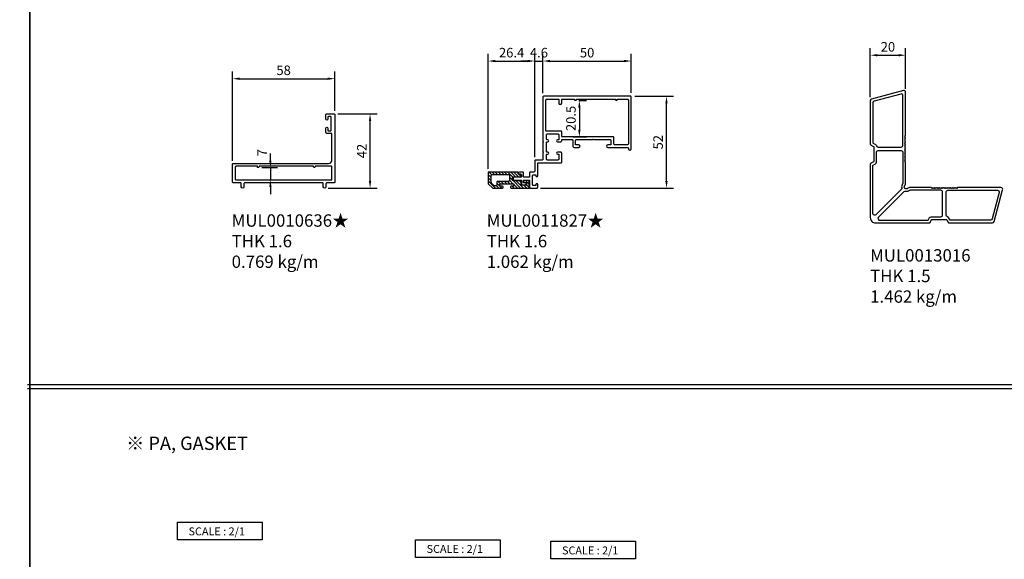
# Model space of a CAD drawing. Units: inches. Extents: x -446 to 2618, y 0 to 1183.
# Drawn here: x 1745 to 2304, y 349 to 655 of the extents above; entities that cross this region are included whole.
import ezdxf

# ---------------------------------------------------------------- set-up
doc = ezdxf.new("R2010")
doc.units = ezdxf.units.IN
doc.header["$MEASUREMENT"] = 0
doc.styles.add('Dies no', font='arialbd.ttf', dxfattribs={"oblique": 8})
doc.styles.add('DIMENSION', font='arialbi.ttf', dxfattribs={"oblique": 8})
doc.styles.get("Standard").update_dxf_attribs({"font": 'arial.ttf'})
doc.styles.add('헤드라인', font='H2HDRM.TTF')
doc.dimstyles.new('2ks', dxfattribs={"dimscale": 2, "dimtxt": 2.7, "dimasz": 2, "dimexe": 2, "dimexo": 1, "dimgap": 1, "dimtad": 1, "dimdec": 1, "dimdsep": 46, "dimlunit": 6, "dimtxsty": 'DIMENSION', "dimcen": 0, "dimclrd": 2, "dimclre": 2, "dimadec": 4, "dimazin": 2, "dimtfac": 1.111111, "dimtdec": 1, "dimtix": 1, "dimtmove": 2, "dimatfit": 0, "dimfxl": 2, "dimtolj": 1, "dimarcsym": 0})

# ---------------------------------------------------------------- blocks, each defined once
blk = doc.blocks.new('*D147')
at = {"color": 2, "lineweight": -2, "transparency": 16777216}
for p, q in [((2042.06, 613.59), (2042.06, 635.59)), ((2046.06, 631.59), (2088.06, 631.59)), ((2092.06, 613.59), (2092.06, 635.59))]:
    blk.add_line(p, q, dxfattribs=at)
at = {"color": 2, "transparency": 16777216}
for points in [[(2046.06, 632.26), (2046.06, 630.92), (2042.06, 631.59)], [(2088.06, 632.26), (2088.06, 630.92), (2092.06, 631.59)]]:
    blk.add_solid(points, dxfattribs=at)
at = {"layer": 'Defpoints', "color": 0, "transparency": 16777216}
for p in [(2092.06, 631.59), (2042.06, 611.59), (2092.06, 611.59)]:
    blk.add_point(p, dxfattribs=at)
at = {"color": 0, "transparency": 16777216, "insert": (2067.06, 636.35), "char_height": 5.4, "attachment_point": 5, "style": 'DIMENSION'}
blk.add_mtext('\\A1;50', dxfattribs=at)
blk = doc.blocks.new('*D148')
at = {"color": 2, "lineweight": -2, "transparency": 16777216}
for p, q in [((2094.06, 611.59), (2116.06, 611.59)), ((2112.06, 563.59), (2112.06, 607.59)), ((2040.56, 559.59), (2116.06, 559.59))]:
    blk.add_line(p, q, dxfattribs=at)
at = {"color": 2, "transparency": 16777216}
for points in [[(2111.4, 607.59), (2112.73, 607.59), (2112.06, 611.59)], [(2111.4, 563.59), (2112.73, 563.59), (2112.06, 559.59)]]:
    blk.add_solid(points, dxfattribs=at)
at = {"layer": 'Defpoints', "color": 0, "transparency": 16777216}
for p in [(2092.06, 611.59), (2112.06, 611.59), (2038.56, 559.59)]:
    blk.add_point(p, dxfattribs=at)
at = {"color": 0, "transparency": 16777216, "insert": (2107.3, 585.59), "char_height": 5.4, "attachment_point": 5, "rotation": 90, "style": 'DIMENSION'}
blk.add_mtext('\\A1;52', dxfattribs=at)
blk = doc.blocks.new('*D149')
at = {"color": 2, "lineweight": -2, "transparency": 16777216}
for p, q in [((1866.05, 575.09), (1866.05, 625.59)), ((1924.05, 603.29), (1924.05, 625.59)), ((1870.05, 621.59), (1920.05, 621.59))]:
    blk.add_line(p, q, dxfattribs=at)
at = {"color": 2, "transparency": 16777216}
for points in [[(1870.05, 622.26), (1870.05, 620.92), (1866.05, 621.59)], [(1920.05, 622.26), (1920.05, 620.92), (1924.05, 621.59)]]:
    blk.add_solid(points, dxfattribs=at)
at = {"layer": 'Defpoints', "color": 0, "transparency": 16777216}
for p in [(1924.05, 621.59), (1924.05, 601.29), (1866.05, 573.09)]:
    blk.add_point(p, dxfattribs=at)
at = {"color": 0, "transparency": 16777216, "insert": (1895.05, 626.35), "char_height": 5.4, "attachment_point": 5, "style": 'DIMENSION'}
blk.add_mtext('\\A1;58', dxfattribs=at)
blk = doc.blocks.new('*D150')
at = {"color": 2, "lineweight": -2, "transparency": 16777216}
for p, q in [((1925.75, 601.59), (1948.05, 601.59)), ((1944.05, 563.59), (1944.05, 597.59)), ((1920.3, 559.59), (1948.05, 559.59))]:
    blk.add_line(p, q, dxfattribs=at)
at = {"color": 2, "transparency": 16777216}
for points in [[(1943.38, 597.59), (1944.71, 597.59), (1944.05, 601.59)], [(1943.38, 563.59), (1944.71, 563.59), (1944.05, 559.59)]]:
    blk.add_solid(points, dxfattribs=at)
at = {"layer": 'Defpoints', "color": 0, "transparency": 16777216}
for p in [(1923.75, 601.59), (1944.05, 601.59), (1918.3, 559.59)]:
    blk.add_point(p, dxfattribs=at)
at = {"color": 0, "transparency": 16777216, "insert": (1939.34, 580.59), "char_height": 5.4, "attachment_point": 5, "rotation": 90, "style": 'DIMENSION'}
blk.add_mtext('\\A1;42', dxfattribs=at)
blk = doc.blocks.new('*D151')
at = {"color": 2, "lineweight": -2, "transparency": 16777216}
for p, q in [((2062.46, 609.19), (2066.67, 609.19)), ((2062.67, 605.19), (2062.67, 592.69)), ((2058.96, 588.69), (2066.67, 588.69))]:
    blk.add_line(p, q, dxfattribs=at)
at = {"color": 2, "transparency": 16777216}
for points in [[(2062, 605.19), (2063.34, 605.19), (2062.67, 609.19)], [(2062, 592.69), (2063.34, 592.69), (2062.67, 588.69)]]:
    blk.add_solid(points, dxfattribs=at)
at = {"layer": 'Defpoints', "color": 0, "transparency": 16777216}
for p in [(2060.46, 609.19), (2056.96, 588.69), (2062.67, 588.69)]:
    blk.add_point(p, dxfattribs=at)
at = {"color": 0, "transparency": 16777216, "insert": (2057.91, 599.06), "char_height": 5.4, "attachment_point": 5, "rotation": 90, "style": 'DIMENSION'}
blk.add_mtext('\\A1;20.5', dxfattribs=at)
blk = doc.blocks.new('*D152')
at = {"color": 2, "lineweight": -2, "transparency": 16777216}
for p, q in [((1887.54, 575.19), (1887.54, 579.19)), ((1882.65, 571.19), (1891.54, 571.19)), ((1887.54, 571.19), (1887.54, 564.19)), ((1882.65, 564.19), (1891.54, 564.19)), ((1887.54, 560.19), (1887.54, 556.19))]:
    blk.add_line(p, q, dxfattribs=at)
at = {"color": 2, "transparency": 16777216}
for points in [[(1886.87, 575.19), (1888.2, 575.19), (1887.54, 571.19)], [(1886.87, 560.19), (1888.2, 560.19), (1887.54, 564.19)]]:
    blk.add_solid(points, dxfattribs=at)
at = {"layer": 'Defpoints', "color": 0, "transparency": 16777216}
for p in [(1880.65, 571.19), (1880.65, 564.19), (1887.54, 564.19)]:
    blk.add_point(p, dxfattribs=at)
at = {"color": 0, "transparency": 16777216, "insert": (1882.84, 579.64), "char_height": 5.4, "attachment_point": 5, "rotation": 90, "style": 'DIMENSION'}
blk.add_mtext('\\A1;7', dxfattribs=at)
blk = doc.blocks.new('*D154')
at = {"color": 2, "lineweight": -2, "transparency": 16777216}
for p, q in [((2033.46, 631.59), (2029.46, 631.59)), ((2037.46, 577.19), (2037.46, 635.59)), ((2037.46, 631.59), (2042.06, 631.59)), ((2042.06, 613.29), (2042.06, 635.59)), ((2046.06, 631.59), (2050.06, 631.59))]:
    blk.add_line(p, q, dxfattribs=at)
at = {"color": 2, "transparency": 16777216}
for points in [[(2033.46, 632.26), (2033.46, 630.92), (2037.46, 631.59)], [(2046.06, 632.26), (2046.06, 630.92), (2042.06, 631.59)]]:
    blk.add_solid(points, dxfattribs=at)
at = {"layer": 'Defpoints', "color": 0, "transparency": 16777216}
for p in [(2042.06, 631.59), (2042.06, 611.29), (2037.46, 575.19)]:
    blk.add_point(p, dxfattribs=at)
at = {"color": 0, "transparency": 16777216, "insert": (2039.76, 636.35), "char_height": 5.4, "attachment_point": 5, "style": 'DIMENSION'}
blk.add_mtext('\\A1;4.6', dxfattribs=at)
blk = doc.blocks.new('*D155')
at = {"color": 2, "lineweight": -2, "transparency": 16777216}
for p, q in [((2011.06, 570.59), (2011.06, 635.59)), ((2015.06, 631.59), (2033.46, 631.59)), ((2037.46, 577.19), (2037.46, 635.59))]:
    blk.add_line(p, q, dxfattribs=at)
at = {"color": 2, "transparency": 16777216}
for points in [[(2015.06, 632.26), (2015.06, 630.92), (2011.06, 631.59)], [(2033.46, 632.26), (2033.46, 630.92), (2037.46, 631.59)]]:
    blk.add_solid(points, dxfattribs=at)
at = {"layer": 'Defpoints', "color": 0, "transparency": 16777216}
for p in [(2037.46, 631.59), (2037.46, 575.19), (2011.06, 568.59)]:
    blk.add_point(p, dxfattribs=at)
at = {"color": 0, "transparency": 16777216, "insert": (2024.26, 636.35), "char_height": 5.4, "attachment_point": 5, "style": 'DIMENSION'}
blk.add_mtext('\\A1;26.4', dxfattribs=at)
blk = doc.blocks.new('*D153')
at = {"color": 2, "lineweight": -2, "transparency": 16777216}
for p, q in [((2227.58, 611.07), (2227.58, 638.89)), ((2247.58, 615.89), (2247.58, 638.89)), ((2231.58, 634.89), (2243.58, 634.89))]:
    blk.add_line(p, q, dxfattribs=at)
at = {"color": 2, "transparency": 16777216}
for points in [[(2231.58, 635.55), (2231.58, 634.22), (2227.58, 634.89)], [(2243.58, 635.55), (2243.58, 634.22), (2247.58, 634.89)]]:
    blk.add_solid(points, dxfattribs=at)
at = {"layer": 'Defpoints', "color": 0, "transparency": 16777216}
for p in [(2247.58, 634.89), (2227.58, 609.07), (2247.58, 613.89)]:
    blk.add_point(p, dxfattribs=at)
at = {"color": 0, "transparency": 16777216, "insert": (2237.58, 639.65), "char_height": 5.4, "attachment_point": 5, "style": 'DIMENSION'}
blk.add_mtext('\\A1;20', dxfattribs=at)

msp = doc.modelspace()

# ---------------------------------------------------------------- hatches: boundary and pattern name
h = msp.add_hatch()
h.set_pattern_fill('ANSI31', color=5, scale=10, angle=-90, style=0)
h.set_pattern_definition([(315, (2877.532, 985.9365), (0.8838835, 0.8838835), [])])
h.paths.add_polyline_path([(2025.562, 561.091), (2025.562, 561.591, 0.4142136), (2025.062, 562.091), (2018.062, 562.091, 0.4142136), (2017.562, 561.591), (2017.562, 561.091, 0.4142136), (2018.062, 560.591), (2019.062, 560.591, -1), (2019.062, 559.591), (2013.562, 559.591), (2011.062, 562.091), (2011.062, 568.591), (2027.762, 568.591, -1.3161532), (2028.15, 567.904, 0.6681809), (2028.362, 567.391), (2029.462, 567.391, -0.750007), (2029.462, 566.591, -1), (2029.462, 565.991), (2025.262, 565.991, 0.4142136), (2024.762, 565.491), (2024.762, 564.291, 0.4142136), (2025.262, 563.791), (2029.362, 563.791, -0.4142136), (2029.662, 563.491), (2029.662, 561.191), (2032.762, 561.191), (2032.762, 562.791), (2031.812, 562.791, -1), (2031.812, 563.891), (2033.262, 563.891, -0.4142136), (2034.262, 562.891), (2034.262, 559.591), (2024.062, 559.591, -0.7597956), (2024.708, 560.738, 0.6681787)])
h.paths.add_polyline_path([(2023.262, 564.091), (2023.262, 566.591, 0.4142136), (2022.762, 567.091), (2013.062, 567.091, 0.4142136), (2012.562, 566.591), (2012.562, 562.713), (2014.183, 561.091), (2015.562, 561.091, 0.4142136), (2016.062, 561.591), (2016.062, 563.091, -0.4142136), (2016.562, 563.591), (2022.762, 563.591, 0.4142136)], flags=16)

# ---------------------------------------------------------------- linework, layer by layer
at = {"color": 150}
for points in [[(884.254, 1182.598), (1751.159, 1182.598), (1751.159, -0.142), (884.254, -0.142)], [(1751.159, 1182.598), (2618.064, 1182.598), (2618.064, -0.142), (1751.159, -0.142)]]:
    msp.add_lwpolyline(points, close=True, dxfattribs=at)
at = {"color": 3}
for points in [[(2247.579, 575.337), (2247.079, 575.837), (2247.579, 576.337), (2247.079, 576.837), (2247.579, 577.337), (2247.079, 577.837), (2247.579, 578.337), (2247.079, 578.837), (2247.579, 579.337), (2247.079, 579.837), (2247.579, 580.337), (2247.079, 580.837), (2247.579, 581.337), (2247.079, 581.837), (2247.579, 582.337), (2247.079, 582.837), (2247.579, 583.337), (2247.079, 583.837), (2247.579, 584.337), (2247.079, 584.837), (2247.579, 585.337), (2247.079, 585.837), (2247.579, 586.337), (2247.079, 586.837), (2247.579, 587.337), (2247.079, 587.837), (2247.579, 588.337), (2247.079, 588.837), (2247.579, 589.337), (2247.579, 613.888, 0.4931454), (2246.32, 614.854), (2228.32, 610.031, 0.3394543), (2227.579, 609.065), (2227.579, 584.424, 0.2679492), (2227.729, 584.164), (2229.429, 583.183, -0.2679492), (2229.579, 582.923), (2229.579, 574.752, -0.2679492), (2229.429, 574.492), (2227.729, 573.511, 0.2679492), (2227.579, 573.251), (2227.579, 542.832, 0.4142136), (2230.579, 539.832), (2260.997, 539.832, 0.2679492), (2261.257, 539.982), (2262.238, 541.682, -0.2679492), (2262.498, 541.832), (2270.669, 541.832, -0.2679492), (2270.929, 541.682), (2271.91, 539.982, 0.2679492), (2272.17, 539.832), (2296.811, 539.832, 0.3394543), (2297.777, 540.574), (2302.6, 558.574, 0.4931454), (2301.634, 559.832), (2277.084, 559.832), (2276.584, 559.332), (2276.084, 559.832), (2275.584, 559.332), (2275.084, 559.832), (2274.584, 559.332), (2274.084, 559.832), (2273.584, 559.332), (2273.084, 559.832), (2272.584, 559.332), (2272.084, 559.832), (2271.584, 559.332), (2271.084, 559.832), (2270.584, 559.332), (2270.084, 559.832), (2269.584, 559.332), (2269.084, 559.832), (2268.584, 559.332), (2268.084, 559.832), (2267.584, 559.332), (2267.084, 559.832), (2266.584, 559.332), (2266.084, 559.832), (2265.584, 559.332), (2265.084, 559.832), (2264.584, 559.332), (2264.084, 559.832), (2263.584, 559.332), (2263.084, 559.832), (2262.584, 559.332), (2262.084, 559.832), (2249.756, 559.832, 0.2134218), (2249.01, 559.499, -1.0572797), (2247.245, 561.264, 0.2134218), (2247.579, 562.01), (2247.579, 574.337), (2247.079, 574.837)], [(2037.462, 575.191), (2037.462, 569.591, -0.4142136), (2036.462, 568.591), (2034.762, 568.591, 0.4142136), (2034.462, 568.291), (2034.462, 565.991, -0.4142136), (2034.162, 565.691), (2031.362, 565.691, -0.4142136), (2031.062, 565.991), (2031.062, 568.291, 0.4142136), (2030.762, 568.591), (2028.662, 568.591, 1), (2028.662, 567.391), (2029.562, 567.391, -0.4142136), (2029.862, 567.091), (2029.862, 565.991, -0.4142136), (2029.562, 565.691), (2025.562, 565.691, 0.4142136), (2025.062, 565.191), (2025.062, 564.591, 0.4142136), (2025.562, 564.091), (2029.562, 564.091, -0.4142136), (2029.862, 563.791), (2029.862, 561.891, 0.4142136), (2030.362, 561.391), (2032.062, 561.391, 0.4142136), (2032.562, 561.891), (2032.562, 562.091, 0.4142136), (2032.062, 562.591), (2031.062, 562.591), (2031.062, 563.791, -0.4142136), (2031.362, 564.091), (2034.162, 564.091, -0.4142136), (2034.462, 563.791), (2034.462, 559.891, 0.4142136), (2034.762, 559.591), (2038.562, 559.591, 0.4142136), (2039.062, 560.091), (2039.062, 561.591, 1), (2038.062, 561.591), (2038.062, 561.091), (2036.562, 561.091, -0.4142136), (2036.062, 561.591), (2036.062, 566.591, -0.4142136), (2036.562, 567.091), (2038.062, 567.091), (2038.062, 566.591, 1), (2039.062, 566.591), (2039.062, 573.391, -0.4142136), (2039.562, 573.891), (2052.362, 573.891, 0.4142136), (2052.662, 574.191), (2052.662, 579.391, 0.4142136), (2052.162, 579.891), (2050.262, 579.891, 1), (2050.262, 578.891), (2050.762, 578.891, -0.4142136), (2051.062, 578.591), (2051.062, 575.991, -0.4142136), (2050.562, 575.491), (2044.562, 575.491, -0.4142136), (2044.062, 575.991), (2044.062, 578.391, -0.4142136), (2044.562, 578.891), (2044.862, 578.891, 1), (2044.862, 579.891), (2044.562, 579.891, -0.4142136), (2044.062, 580.391), (2044.062, 585.391, -0.4142136), (2044.562, 585.891), (2044.862, 585.891, 1), (2044.862, 586.891), (2044.562, 586.891, -0.4142136), (2044.062, 587.391), (2044.062, 589.791, -0.4142136), (2044.562, 590.291), (2050.562, 590.291, -0.4142136), (2051.062, 589.791), (2051.062, 587.191, -0.4142136), (2050.762, 586.891), (2050.262, 586.891, 1), (2050.262, 585.891), (2052.162, 585.891, 0.4142136), (2052.662, 586.391), (2052.662, 586.791, -0.4142136), (2052.962, 587.091), (2058.662, 587.091, -0.4142136), (2058.962, 586.791), (2058.962, 583.591, 0.4142136), (2059.962, 582.591), (2062.312, 582.591, 1), (2062.312, 584.091), (2060.562, 584.091), (2060.562, 586.591, -0.4142136), (2061.062, 587.091), (2070.262, 587.091), (2070.562, 587.391), (2070.862, 587.091), (2080.062, 587.091, -0.4142136), (2080.562, 586.591), (2080.562, 584.091), (2078.812, 584.091, 1), (2078.812, 582.591), (2090.062, 582.591, -0.4142136), (2090.562, 582.091), (2090.562, 581.841, 1), (2092.062, 581.841), (2092.062, 611.291, 0.4142136), (2091.762, 611.591), (2042.362, 611.591, 0.4142136), (2042.062, 611.291), (2042.062, 586.191), (2042.362, 585.891), (2042.062, 585.591), (2042.062, 580.191), (2042.362, 579.891), (2042.062, 579.591), (2042.062, 575.991, -0.4142136), (2041.562, 575.491), (2037.762, 575.491, 0.4142136)], [(2051.062, 607.791, 1), (2052.662, 607.791), (2052.662, 609.991), (2059.962, 609.991), (2059.962, 609.691, 1), (2060.962, 609.691), (2060.962, 609.991), (2083.162, 609.991), (2083.162, 609.691, 1), (2084.162, 609.691), (2084.162, 609.991), (2089.962, 609.991, -0.4142136), (2090.462, 609.491), (2090.462, 584.691, -0.4142136), (2089.962, 584.191), (2082.662, 584.191, -0.4142136), (2082.162, 584.691), (2082.162, 588.191, 0.4142136), (2081.662, 588.691), (2052.962, 588.691, -0.4142136), (2052.662, 588.991), (2052.662, 591.591, 0.4142136), (2052.362, 591.891), (2043.962, 591.891, -0.4142136), (2043.662, 592.191), (2043.662, 609.491, -0.4142136), (2044.162, 609.991), (2051.062, 609.991)], [(2245.079, 582.837, 0.4142136), (2246.079, 583.837), (2246.079, 611.933, 0.4931454), (2244.82, 612.899), (2229.82, 608.88, 0.3394543), (2229.079, 607.914), (2229.079, 585.29, 0.2679492), (2229.229, 585.03), (2230.579, 584.251, -0.2076354), (2231.053, 583.611, 0.3488233), (2232.027, 582.837)], [(1921.948, 590.591), (1919.548, 590.591, -0.4142136), (1919.048, 591.091), (1919.048, 593.591, -1), (1920.048, 593.591), (1920.048, 592.591, 0.4142136), (1920.548, 592.091), (1921.548, 592.091, 0.4142136), (1922.048, 592.591), (1922.048, 599.591, 0.4142136), (1921.548, 600.091), (1920.548, 600.091, 0.4142136), (1920.048, 599.591), (1920.048, 598.591, -1), (1919.048, 598.591), (1919.048, 601.291, -0.4142136), (1919.348, 601.591), (1923.748, 601.591, -0.4142136), (1924.048, 601.291), (1924.048, 562.891, -0.4142136), (1923.748, 562.591), (1919.548, 562.591, 0.4142136), (1919.048, 562.091), (1919.048, 560.341, -1), (1917.548, 560.341), (1917.548, 562.091, 0.4142136), (1917.048, 562.591), (1873.048, 562.591, 0.4142136), (1872.548, 562.091), (1872.548, 560.341, -1), (1871.048, 560.341), (1871.048, 562.091, 0.4142136), (1870.548, 562.591), (1866.548, 562.591, -0.4142136), (1866.048, 563.091), (1866.048, 573.091, -0.4142136), (1866.548, 573.591), (1920.448, 573.591, 0.4142136), (1922.448, 575.591), (1922.448, 590.091, 0.4142136)], [(2245.129, 558.797), (2230.786, 544.454, -0.6681786), (2229.079, 545.161), (2229.079, 572.385, -0.2679492), (2229.229, 572.645), (2230.579, 573.424, 0.2679492), (2231.079, 574.29), (2231.079, 579.837, -0.4142136), (2232.079, 580.837), (2245.079, 580.837, -0.4142136), (2246.079, 579.837), (2246.079, 562.582, -0.1622777), (2245.879, 561.982, 0.2200424), (2245.397, 559.725, -0.2575427)], [(1922.448, 564.691), (1922.448, 571.491, 0.4142136), (1921.948, 571.991), (1912.948, 571.991), (1912.948, 571.691, -1), (1911.948, 571.691), (1911.948, 571.991), (1881.148, 571.991), (1881.148, 571.691, -1), (1880.148, 571.691), (1880.148, 571.991), (1868.148, 571.991, 0.4142136), (1867.648, 571.491), (1867.648, 564.691, 0.4142136), (1868.148, 564.191), (1921.948, 564.191, 0.4142136)], [(2246.543, 557.382), (2232.2, 543.04, 0.6681786), (2232.907, 541.332), (2260.131, 541.332, 0.2679492), (2260.391, 541.482), (2261.17, 542.832, -0.2679492), (2262.036, 543.332), (2267.584, 543.332, 0.4142136), (2268.584, 544.332), (2268.584, 557.332, 0.4142136), (2267.584, 558.332), (2250.329, 558.332, 0.1622777), (2249.729, 558.132, -0.2200424), (2247.471, 557.651, 0.2575427)], [(2270.584, 557.332, -0.4142136), (2271.584, 558.332), (2299.68, 558.332, -0.4931454), (2300.646, 557.074), (2296.626, 542.074, -0.3394543), (2295.66, 541.332), (2273.036, 541.332, -0.2679492), (2272.776, 541.482), (2271.997, 542.832, 0.2076354), (2271.357, 543.307, -0.3488233), (2270.584, 544.281)]]:
    msp.add_lwpolyline(points, format="xyb", close=True, dxfattribs=at)
at = {"color": 5}
for points in [[(2019.062, 560.591), (2018.062, 560.591, -0.4142136), (2017.562, 561.091), (2017.562, 561.591, -0.4142136), (2018.062, 562.091), (2025.062, 562.091, -0.4142136), (2025.562, 561.591), (2025.562, 561.091, -0.4142136), (2025.062, 560.591), (2024.062, 560.591, 1), (2024.062, 559.591), (2034.262, 559.591), (2034.262, 562.891, 0.4142136), (2033.262, 563.891), (2031.812, 563.891, 1), (2031.812, 562.791), (2032.462, 562.791, -0.4142136), (2032.762, 562.491), (2032.762, 561.491, -0.4142136), (2032.462, 561.191), (2029.962, 561.191, -0.4142136), (2029.662, 561.491), (2029.662, 563.491, 0.4142136), (2029.362, 563.791), (2025.262, 563.791, -0.4142136), (2024.762, 564.291), (2024.762, 565.491, -0.4142136), (2025.262, 565.991), (2029.462, 565.991, 0.4142136), (2029.762, 566.291), (2029.762, 567.091, 0.4142136), (2029.462, 567.391), (2028.362, 567.391, -0.4142136), (2028.062, 567.691), (2028.062, 568.291, 0.4142136), (2027.762, 568.591), (2011.062, 568.591), (2011.062, 562.091), (2013.562, 559.591), (2019.062, 559.591, 1)], [(2016.062, 563.091, -0.4142136), (2016.562, 563.591), (2022.762, 563.591, 0.4142136), (2023.262, 564.091), (2023.262, 566.591, 0.4142136), (2022.762, 567.091), (2013.062, 567.091, 0.4142136), (2012.562, 566.591), (2012.562, 562.92, 0.1989124), (2012.708, 562.566), (2014.037, 561.238, 0.1989124), (2014.39, 561.091), (2015.562, 561.091, 0.4142136), (2016.062, 561.591)]]:
    msp.add_lwpolyline(points, format="xyb", close=True, dxfattribs=at)
at = {"color": 4}
for points in [[(1749.922, 448.361), (2616.827, 448.361)], [(1749.922, 446.099), (2616.827, 446.099)]]:
    msp.add_lwpolyline(points, dxfattribs=at)
for points in [[(1834.814, 370.292), (1882.814, 370.292), (1882.814, 360.292), (1834.814, 360.292)], [(1969.735, 360.333), (2017.735, 360.333), (2017.735, 350.333), (1969.735, 350.333)], [(2046.489, 359.491), (2094.489, 359.491), (2094.489, 349.491), (2046.489, 349.491)]]:
    msp.add_lwpolyline(points, close=True)

# ---------------------------------------------------------------- texts
at = {"style": '헤드라인', "oblique": 8}
msp.add_text('※ PA, GASKET', height=7.56, dxfattribs=at).set_placement((1805.783, 411.195))
for p in [(1841.163, 362.8), (1976.083, 352.841), (2052.837, 351.999)]:
    msp.add_text('SCALE : 2/1', height=4.5).set_placement(p)
at = {"char_height": 7, "width": 82.68176, "attachment_point": 1, "style": 'Dies no'}
for s, insert in [('MUL0010636{\\fGulim|b1|i0|c129|p50;★}\\PTHK 1.6\\P0.769 kg/m', (1865.592, 544.711)), ('MUL0011827{\\fGulim|b1|i0|c129|p50;★}\\PTHK 1.6\\P1.062 kg/m', (2010.193, 544.711)), ('MUL0013016\\PTHK 1.5\\P1.462 kg/m', (2227.487, 524.952))]:
    msp.add_mtext(s, dxfattribs=dict(at, insert=insert))

# ---------------------------------------------------------------- dimensions: what is measured, and where the dimension line sits
for base, p1, p2, picture, middle in [((2247.579, 634.888), (2227.579, 609.065), (2247.579, 613.888), '*D153', (2237.579, 639.645)), ((2037.462, 631.591), (2011.062, 568.591), (2037.462, 575.191), '*D155', (2024.262, 636.35)), ((2042.062, 631.591), (2037.462, 575.191), (2042.062, 611.291), '*D154', (2039.762, 636.35)), ((1924.048, 621.591), (1866.048, 573.091), (1924.048, 601.291), '*D149', (1895.048, 626.35))]:
    dim = msp.add_linear_dim(base=base, p1=p1, p2=p2, dimstyle='2ks')
    dim.commit()
    dim.dimension.update_dxf_attribs({"geometry": picture, "text_midpoint": middle})
dim = msp.add_linear_dim(base=(2092.062, 631.591), p1=(2042.062, 611.591), p2=(2092.062, 611.591), dimstyle='2ks', override={"dimtxsty": 'DIMENSION'})
dim.commit()
dim.dimension.update_dxf_attribs({"geometry": '*D147', "text_midpoint": (2067.062, 636.349)})
for base, p1, p2, picture, middle in [((2112.062, 611.591), (2038.562, 559.591), (2092.062, 611.591), '*D148', (2107.305, 585.591)), ((1944.048, 601.591), (1918.298, 559.591), (1923.748, 601.591), '*D150', (1939.337, 580.591))]:
    dim = msp.add_linear_dim(base=base, p1=p1, p2=p2, angle=90, dimstyle='2ks')
    dim.commit()
    dim.dimension.update_dxf_attribs({"geometry": picture, "text_midpoint": middle})
dim = msp.add_linear_dim(base=(2062.67, 588.691), p1=(2060.462, 609.191), p2=(2056.962, 588.691), angle=90, dimstyle='2ks')
dim.commit()
dim.dimension.update_dxf_attribs({"geometry": '*D151', "text_midpoint": (2057.913, 599.061), "dimtype": 160})
dim = msp.add_linear_dim(base=(1887.536, 564.191), p1=(1880.648, 571.191), p2=(1880.648, 564.191), angle=90, dimstyle='2ks', override={"dimtxsty": 'DIMENSION'})
dim.commit()
dim.dimension.update_dxf_attribs({"geometry": '*D152', "text_midpoint": (1882.836, 579.642), "dimtype": 160})

doc.saveas('drawing.dxf')
